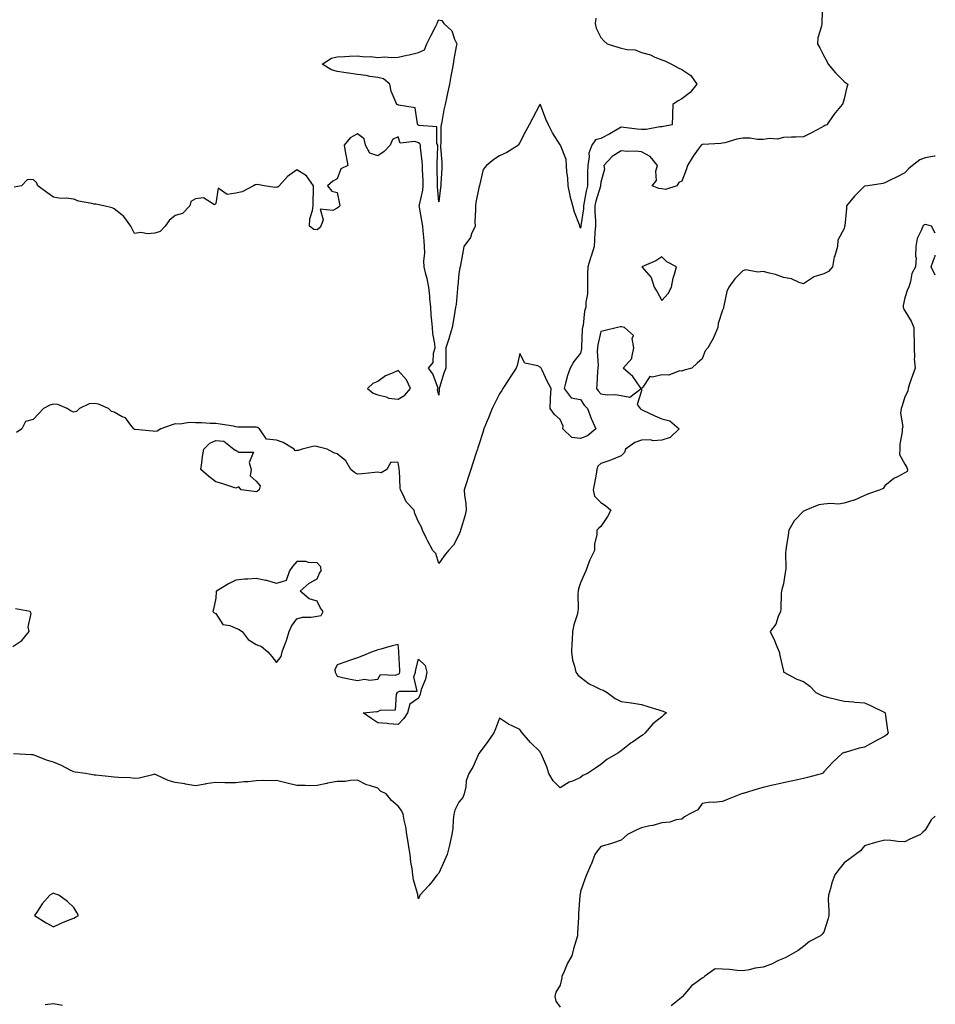
# Model space of a CAD drawing. Units: inches. Extents: x 928883 to 931523, y 7263578 to 7266218.
# Drawn here: x 931071 to 931523, y 7264098 to 7264584 of the extents above; entities that cross this region are included whole.
import ezdxf

# ---------------------------------------------------------------- set-up
doc = ezdxf.new("R2010")
doc.units = ezdxf.units.IN
doc.header["$MEASUREMENT"] = 0
doc.layers.add('Contour_92887263', color=7, linetype='Continuous', true_color=0xfdda63)

msp = doc.modelspace()

# ---------------------------------------------------------------- linework, layer by layer
at = {"layer": 'Contour_92887263'}
for points in [[(931467.31, 7264591.18, 3240), (931466.98, 7264582.99, 3240), (931466.98, 7264581.92, 3240), (931466.8, 7264580.68, 3240), (931465.14, 7264574.83, 3240), (931464.86, 7264571.92, 3240), (931465.99, 7264569.86, 3240), (931468.05, 7264566.04, 3240), (931469.54, 7264563.4, 3240), (931470.2, 7264561.92, 3240), (931473.74, 7264557.61, 3240), (931478.05, 7264553.38, 3240), (931478.86, 7264552.72, 3240), (931479.78, 7264551.92, 3240), (931479.38, 7264550.59, 3240), (931478.05, 7264544.76, 3240), (931477.44, 7264542.53, 3240), (931477.14, 7264541.92, 3240), (931472.98, 7264536.99, 3240), (931472.68, 7264536.56, 3240), (931469.42, 7264531.92, 3240), (931468.45, 7264531.53, 3240), (931468.05, 7264531.32, 3240), (931466.79, 7264530.65, 3240), (931461.98, 7264527.99, 3240), (931458.05, 7264526.08, 3240), (931454.16, 7264525.81, 3240), (931452.01, 7264525.88, 3240), (931448.05, 7264525.66, 3240), (931445.07, 7264524.9, 3240), (931441.32, 7264525.19, 3240), (931438.05, 7264524.7, 3240), (931435.27, 7264524.69, 3240), (931431.46, 7264525.33, 3240), (931428.05, 7264525.32, 3240), (931425.16, 7264524.81, 3240), (931419.2, 7264523.07, 3240), (931418.05, 7264522.83, 3240), (931417.21, 7264522.76, 3240), (931408.34, 7264522.21, 3240), (931408.05, 7264522.18, 3240), (931407.84, 7264522.13, 3240), (931407.48, 7264521.92, 3240), (931406.08, 7264519.95, 3240), (931403.51, 7264516.46, 3240), (931400.82, 7264511.92, 3240), (931400.18, 7264509.78, 3240), (931398.05, 7264504.18, 3240), (931396.51, 7264503.46, 3240), (931395.55, 7264501.92, 3240), (931389.87, 7264500.1, 3240), (931388.05, 7264500.32, 3240), (931386.65, 7264500.52, 3240), (931383.39, 7264501.92, 3240), (931385.44, 7264504.53, 3240), (931385.23, 7264509.1, 3240), (931386.04, 7264511.92, 3240), (931382.37, 7264516.25, 3240), (931378.05, 7264518.67, 3240), (931375.14, 7264519.02, 3240), (931371.13, 7264518.84, 3240), (931368.05, 7264519.12, 3240), (931363.58, 7264516.38, 3240), (931359.58, 7264511.92, 3240), (931359.87, 7264510.1, 3240), (931358.05, 7264503.62, 3240), (931357.87, 7264502.11, 3240), (931357.86, 7264501.92, 3240), (931357.8, 7264501.68, 3240), (931355.64, 7264494.32, 3240), (931355.13, 7264491.92, 3240), (931355.06, 7264488.92, 3240), (931355.43, 7264484.55, 3240), (931355.34, 7264481.92, 3240), (931355.07, 7264478.94, 3240), (931354.98, 7264475, 3240), (931354.66, 7264471.92, 3240), (931353.22, 7264467.09, 3240), (931353.14, 7264466.82, 3240), (931351.55, 7264461.92, 3240), (931351.5, 7264458.47, 3240), (931351.45, 7264455.33, 3240), (931351.41, 7264451.92, 3240), (931351.41, 7264448.56, 3240), (931350.56, 7264444.43, 3240), (931350.56, 7264441.92, 3240), (931349.94, 7264440.04, 3240), (931349.3, 7264433.17, 3240), (931349.02, 7264431.92, 3240), (931348.88, 7264431.08, 3240), (931348.56, 7264422.44, 3240), (931348.5, 7264421.92, 3240), (931348.47, 7264421.49, 3240), (931348.05, 7264419.36, 3240), (931344.73, 7264415.24, 3240), (931342.83, 7264411.92, 3240), (931341.65, 7264408.33, 3240), (931340.66, 7264404.53, 3240), (931339.89, 7264401.92, 3240), (931343.43, 7264397.3, 3240), (931348.05, 7264396.42, 3240), (931349.83, 7264393.7, 3240), (931351.38, 7264391.92, 3240), (931353.25, 7264387.12, 3240), (931353.59, 7264386.37, 3240), (931355.54, 7264381.92, 3240), (931351.46, 7264378.51, 3240), (931348.05, 7264377.18, 3240), (931343.78, 7264377.65, 3240), (931339.34, 7264381.92, 3240), (931339.45, 7264383.33, 3240), (931338.05, 7264386.52, 3240), (931335.19, 7264389.07, 3240), (931333.01, 7264391.92, 3240), (931333.22, 7264396.75, 3240), (931333.26, 7264397.13, 3240), (931333.5, 7264401.92, 3240), (931331.57, 7264405.44, 3240), (931329.06, 7264410.91, 3240), (931328.56, 7264411.92, 3240), (931328.32, 7264412.18, 3240), (931328.05, 7264412.46, 3240), (931326.98, 7264412.99, 3240), (931320.51, 7264414.38, 3240), (931318.05, 7264419.2, 3240), (931316.83, 7264413.13, 3240), (931316.33, 7264411.92, 3240), (931312.98, 7264406.99, 3240), (931312.74, 7264406.61, 3240), (931309.7, 7264401.92, 3240), (931309.15, 7264400.82, 3240), (931308.05, 7264399.29, 3240), (931305.62, 7264394.35, 3240), (931304.42, 7264391.92, 3240), (931302.59, 7264387.38, 3240), (931301.97, 7264385.84, 3240), (931300.38, 7264381.92, 3240), (931299.81, 7264380.16, 3240), (931298.05, 7264374.62, 3240), (931297.4, 7264372.57, 3240), (931297.19, 7264371.92, 3240), (931296.78, 7264370.65, 3240), (931294.93, 7264365.05, 3240), (931293.92, 7264361.92, 3240), (931292.46, 7264357.51, 3240), (931291.89, 7264355.77, 3240), (931290.64, 7264351.92, 3240), (931290.86, 7264349.11, 3240), (931291.39, 7264345.27, 3240), (931291.61, 7264341.92, 3240), (931291.01, 7264338.96, 3240), (931289.11, 7264332.97, 3240), (931288.85, 7264331.92, 3240), (931288.61, 7264331.36, 3240), (931288.05, 7264329.63, 3240), (931285.31, 7264324.65, 3240), (931282.92, 7264321.92, 3240), (931280.69, 7264319.27, 3240), (931278.05, 7264315.53, 3240), (931276.57, 7264320.44, 3240), (931275.23, 7264321.92, 3240), (931272.67, 7264326.54, 3240), (931272.05, 7264327.92, 3240), (931270.12, 7264331.92, 3240), (931269.52, 7264333.39, 3240), (931268.05, 7264336.04, 3240), (931266.36, 7264340.22, 3240), (931265.89, 7264341.92, 3240), (931262.05, 7264345.92, 3240), (931260.5, 7264349.47, 3240), (931259.14, 7264351.92, 3240), (931258.97, 7264352.84, 3240), (931258.69, 7264361.28, 3240), (931258.6, 7264361.92, 3240), (931258.57, 7264362.44, 3240), (931258.05, 7264365.28, 3240), (931254.48, 7264365.49, 3240), (931252.49, 7264361.92, 3240), (931249.64, 7264360.33, 3240), (931248.05, 7264360.56, 3240), (931246.63, 7264360.5, 3240), (931240.28, 7264359.69, 3240), (931238.05, 7264359.61, 3240), (931236.51, 7264360.39, 3240), (931234.78, 7264361.92, 3240), (931232.27, 7264366.15, 3240), (931228.05, 7264369.62, 3240), (931226.26, 7264370.13, 3240), (931223.06, 7264371.92, 3240), (931219.13, 7264373, 3240), (931218.05, 7264373.22, 3240), (931216.6, 7264373.37, 3240), (931210.69, 7264371.92, 3240), (931208.72, 7264371.25, 3240), (931208.05, 7264371.24, 3240), (931207.19, 7264371.06, 3240), (931206.75, 7264371.92, 3240), (931201.39, 7264375.26, 3240), (931198.05, 7264376.31, 3240), (931193.07, 7264376.94, 3240), (931189.64, 7264381.92, 3240), (931188.69, 7264382.56, 3240), (931188.05, 7264382.74, 3240), (931187.12, 7264382.85, 3240), (931178.97, 7264382.84, 3240), (931178.05, 7264382.98, 3240), (931176.77, 7264383.2, 3240), (931170.34, 7264384.21, 3240), (931168.05, 7264384.63, 3240), (931165.34, 7264384.63, 3240), (931161.05, 7264384.93, 3240), (931158.05, 7264384.93, 3240), (931154.96, 7264385.01, 3240), (931150.48, 7264384.35, 3240), (931148.05, 7264384.44, 3240), (931146.15, 7264383.82, 3240), (931141.05, 7264381.92, 3240), (931139.12, 7264380.86, 3240), (931138.05, 7264380.62, 3240), (931137.02, 7264380.89, 3240), (931128.38, 7264381.6, 3240), (931128.05, 7264381.66, 3240), (931127.89, 7264381.76, 3240), (931127.71, 7264381.92, 3240), (931126.15, 7264383.82, 3240), (931123.54, 7264387.41, 3240), (931122.01, 7264387.96, 3240), (931118.05, 7264390.16, 3240), (931116.65, 7264390.52, 3240), (931115.27, 7264391.92, 3240), (931110.31, 7264394.19, 3240), (931108.05, 7264394.47, 3240), (931105.7, 7264394.27, 3240), (931100.83, 7264391.92, 3240), (931099.42, 7264390.54, 3240), (931098.05, 7264390.24, 3240), (931096.81, 7264390.69, 3240), (931094.84, 7264391.92, 3240), (931090.12, 7264393.98, 3240), (931088.05, 7264394.13, 3240), (931086.29, 7264393.69, 3240), (931083.1, 7264391.92, 3240), (931080.65, 7264389.32, 3240), (931078.05, 7264386.56, 3240), (931074.32, 7264385.65, 3240), (931072.36, 7264381.92, 3240), (931069.79, 7264380.17, 3240)], [(931355.49, 7264584.48, 3239), (931355.23, 7264581.92, 3239), (931355.8, 7264579.67, 3239), (931358.05, 7264575.08, 3239), (931359.58, 7264573.45, 3239), (931361.18, 7264571.92, 3239), (931366.4, 7264570.27, 3239), (931368.05, 7264569.75, 3239), (931370.94, 7264569.03, 3239), (931375.03, 7264568.9, 3239), (931378.05, 7264567.55, 3239), (931382.54, 7264566.41, 3239), (931384.59, 7264565.39, 3239), (931388.05, 7264564.07, 3239), (931389.67, 7264563.54, 3239), (931392.93, 7264561.92, 3239), (931396.23, 7264560.1, 3239), (931398.05, 7264559.3, 3239), (931402.41, 7264556.28, 3239), (931405.34, 7264551.92, 3239), (931402.09, 7264547.89, 3239), (931398.05, 7264544.75, 3239), (931396.16, 7264543.81, 3239), (931393.5, 7264541.92, 3239), (931393.37, 7264537.23, 3239), (931393.4, 7264536.58, 3239), (931393.25, 7264531.92, 3239), (931388.89, 7264531.07, 3239), (931388.05, 7264530.9, 3239), (931387.1, 7264530.97, 3239), (931380.38, 7264529.59, 3239), (931378.05, 7264529.67, 3239), (931375.9, 7264529.77, 3239), (931369.3, 7264530.67, 3239), (931368.05, 7264530.73, 3239), (931365.31, 7264529.18, 3239), (931362.46, 7264527.51, 3239), (931358.05, 7264525.23, 3239), (931355.43, 7264524.54, 3239), (931353.51, 7264521.92, 3239), (931352.06, 7264517.91, 3239), (931352.28, 7264516.15, 3239), (931351.56, 7264511.92, 3239), (931351.4, 7264508.57, 3239), (931351.51, 7264505.38, 3239), (931351.38, 7264501.92, 3239), (931350.73, 7264499.24, 3239), (931349.86, 7264493.73, 3239), (931349.48, 7264491.92, 3239), (931349.44, 7264490.53, 3239), (931348.21, 7264482.09, 3239), (931348.21, 7264481.92, 3239), (931348.19, 7264481.77, 3239), (931348.05, 7264480.92, 3239), (931347.7, 7264481.57, 3239), (931347.63, 7264481.92, 3239), (931347.45, 7264482.52, 3239), (931345, 7264488.87, 3239), (931344.27, 7264491.92, 3239), (931342.95, 7264496.82, 3239), (931342.92, 7264497.05, 3239), (931341.87, 7264501.92, 3239), (931341.73, 7264505.6, 3239), (931341.24, 7264508.73, 3239), (931341.09, 7264511.92, 3239), (931340.91, 7264514.78, 3239), (931338.1, 7264521.86, 3239), (931338.1, 7264521.92, 3239), (931338.05, 7264522.13, 3239), (931334.16, 7264528.03, 3239), (931332.21, 7264531.92, 3239), (931330.82, 7264534.69, 3239), (931328.2, 7264541.76, 3239), (931328.11, 7264541.98, 3239), (931328.05, 7264542.17, 3239), (931327.96, 7264542.02, 3239), (931327.91, 7264541.92, 3239), (931327.76, 7264541.63, 3239), (931324.51, 7264535.46, 3239), (931322.64, 7264531.92, 3239), (931321.06, 7264528.91, 3239), (931318.05, 7264523.22, 3239), (931317.6, 7264522.37, 3239), (931317.37, 7264521.92, 3239), (931311.68, 7264518.29, 3239), (931308.05, 7264516.62, 3239), (931305.2, 7264514.76, 3239), (931301.62, 7264511.92, 3239), (931300.02, 7264509.96, 3239), (931298.16, 7264502.03, 3239), (931298.11, 7264501.92, 3239), (931298.05, 7264501.71, 3239), (931296.33, 7264493.64, 3239), (931296.18, 7264491.92, 3239), (931296.26, 7264490.13, 3239), (931295.93, 7264484.04, 3239), (931296, 7264481.92, 3239), (931294.3, 7264478.17, 3239), (931293.69, 7264476.28, 3239), (931290.43, 7264471.92, 3239), (931290.09, 7264469.88, 3239), (931288.78, 7264462.65, 3239), (931288.66, 7264461.92, 3239), (931288.56, 7264461.41, 3239), (931288.05, 7264458.6, 3239), (931287.47, 7264452.51, 3239), (931287.36, 7264451.92, 3239), (931287.26, 7264451.13, 3239), (931286.59, 7264443.38, 3239), (931286.4, 7264441.92, 3239), (931285.99, 7264439.87, 3239), (931285.26, 7264434.71, 3239), (931284.62, 7264431.92, 3239), (931283.21, 7264427.09, 3239), (931283.14, 7264426.82, 3239), (931281.59, 7264421.92, 3239), (931281.57, 7264418.39, 3239), (931281.64, 7264415.5, 3239), (931281.62, 7264411.92, 3239), (931280.61, 7264409.35, 3239), (931278.41, 7264402.28, 3239), (931278.28, 7264401.92, 3239), (931278.24, 7264401.72, 3239), (931278.05, 7264398.64, 3239), (931277.47, 7264401.33, 3239), (931277.82, 7264401.92, 3239), (931277.62, 7264402.36, 3239), (931275.22, 7264409.09, 3239), (931273.04, 7264411.92, 3239), (931275.36, 7264414.61, 3239), (931275.44, 7264419.31, 3239), (931276.29, 7264421.92, 3239), (931276.07, 7264423.9, 3239), (931275.19, 7264429.07, 3239), (931274.92, 7264431.92, 3239), (931274.71, 7264435.26, 3239), (931274.32, 7264438.19, 3239), (931274.12, 7264441.92, 3239), (931273.7, 7264446.27, 3239), (931273.61, 7264447.48, 3239), (931273.16, 7264451.92, 3239), (931272.29, 7264456.16, 3239), (931271.72, 7264458.25, 3239), (931270.88, 7264461.92, 3239), (931270.8, 7264464.66, 3239), (931271.18, 7264468.79, 3239), (931271.11, 7264471.92, 3239), (931270.9, 7264474.77, 3239), (931270.35, 7264479.62, 3239), (931270.18, 7264481.92, 3239), (931269.9, 7264483.77, 3239), (931268.57, 7264491.39, 3239), (931268.49, 7264491.92, 3239), (931268.54, 7264492.41, 3239), (931270.31, 7264499.66, 3239), (931270.47, 7264501.92, 3239), (931270.38, 7264504.25, 3239), (931270.08, 7264509.9, 3239), (931269.99, 7264511.92, 3239), (931269.93, 7264513.8, 3239), (931269.15, 7264520.82, 3239), (931269.11, 7264521.92, 3239), (931268.76, 7264522.63, 3239), (931268.05, 7264523.01, 3239), (931266.29, 7264523.69, 3239), (931259.03, 7264522.9, 3239), (931258.05, 7264526.03, 3239), (931255.19, 7264524.77, 3239), (931254.19, 7264521.92, 3239), (931251.17, 7264518.8, 3239), (931248.05, 7264516.6, 3239), (931244.04, 7264517.91, 3239), (931241.95, 7264521.92, 3239), (931241.22, 7264525.09, 3239), (931238.05, 7264527.51, 3239), (931234.44, 7264525.52, 3239), (931231.36, 7264521.92, 3239), (931232.13, 7264517.84, 3239), (931232.43, 7264516.3, 3239), (931233.23, 7264511.92, 3239), (931229.82, 7264510.15, 3239), (931228.05, 7264505.22, 3239), (931225.87, 7264504.1, 3239), (931223.18, 7264501.92, 3239), (931225.29, 7264499.17, 3239), (931228.05, 7264498.6, 3239), (931229.16, 7264493.03, 3239), (931229.22, 7264491.92, 3239), (931228.66, 7264491.31, 3239), (931228.05, 7264490.86, 3239), (931225.8, 7264489.67, 3239), (931219.67, 7264490.3, 3239), (931221.12, 7264484.99, 3239), (931219.92, 7264481.92, 3239), (931219.02, 7264480.95, 3239), (931218.05, 7264480.14, 3239), (931216.5, 7264480.37, 3239), (931214.26, 7264481.92, 3239), (931214.44, 7264485.52, 3239), (931215.86, 7264489.72, 3239), (931216.06, 7264491.92, 3239), (931216.13, 7264493.83, 3239), (931216.26, 7264500.13, 3239), (931216.33, 7264501.92, 3239), (931212.92, 7264506.79, 3239), (931208.05, 7264509.68, 3239), (931203.52, 7264506.45, 3239), (931199.31, 7264501.92, 3239), (931198.76, 7264501.21, 3239), (931198.05, 7264501.15, 3239), (931197.15, 7264501.02, 3239), (931192.01, 7264501.92, 3239), (931188.6, 7264502.47, 3239), (931188.05, 7264502.36, 3239), (931187.6, 7264502.38, 3239), (931186.67, 7264501.92, 3239), (931181.12, 7264498.85, 3239), (931178.05, 7264498.24, 3239), (931173.77, 7264497.64, 3239), (931169.22, 7264500.76, 3239), (931168.05, 7264493.17, 3239), (931167.55, 7264492.42, 3239), (931162.03, 7264495.89, 3239), (931158.05, 7264495.49, 3239), (931155.83, 7264494.14, 3239), (931155.3, 7264491.92, 3239), (931151.75, 7264488.23, 3239), (931148.05, 7264487.2, 3239), (931145.15, 7264484.81, 3239), (931143.07, 7264481.92, 3239), (931140.7, 7264479.26, 3239), (931138.05, 7264478.55, 3239), (931134.36, 7264478.23, 3239), (931131.1, 7264478.86, 3239), (931128.05, 7264478.38, 3239), (931126.79, 7264480.66, 3239), (931126.17, 7264481.92, 3239), (931122.79, 7264486.67, 3239), (931118.05, 7264490.57, 3239), (931117.04, 7264490.91, 3239), (931112.95, 7264491.92, 3239), (931108.88, 7264492.75, 3239), (931108.05, 7264492.74, 3239), (931106.89, 7264493.08, 3239), (931100.43, 7264494.3, 3239), (931098.05, 7264495.23, 3239), (931094.29, 7264495.68, 3239), (931091.72, 7264495.59, 3239), (931088.05, 7264496.2, 3239), (931084.75, 7264498.62, 3239), (931080.27, 7264501.92, 3239), (931079.6, 7264503.47, 3239), (931078.05, 7264504.9, 3239), (931075.14, 7264504.82, 3239), (931072.24, 7264501.92, 3239), (931068.71, 7264501.26, 3239)], [(931523, 7264516.5, 3241), (931522.56, 7264516.43, 3241), (931518.05, 7264515.6, 3241), (931515.37, 7264514.6, 3241), (931511.74, 7264511.92, 3241), (931509.7, 7264510.27, 3241), (931508.05, 7264508.28, 3241), (931503.81, 7264506.17, 3241), (931500.76, 7264504.63, 3241), (931498.05, 7264503.26, 3241), (931497.06, 7264502.92, 3241), (931489.74, 7264501.92, 3241), (931488.24, 7264501.72, 3241), (931488.05, 7264501.62, 3241), (931483.19, 7264496.78, 3241), (931479.24, 7264491.92, 3241), (931479.28, 7264490.69, 3241), (931478.32, 7264482.18, 3241), (931478.33, 7264481.92, 3241), (931478.23, 7264481.74, 3241), (931478.05, 7264480.86, 3241), (931474.91, 7264475.06, 3241), (931474.68, 7264471.92, 3241), (931473.37, 7264467.24, 3241), (931473.17, 7264466.8, 3241), (931472.37, 7264461.92, 3241), (931470.34, 7264459.63, 3241), (931468.05, 7264458.49, 3241), (931463.06, 7264456.91, 3241), (931462.96, 7264456.83, 3241), (931458.05, 7264453.55, 3241), (931455.8, 7264454.17, 3241), (931452.04, 7264455.9, 3241), (931448.05, 7264456.56, 3241), (931444.22, 7264458.08, 3241), (931441.28, 7264458.69, 3241), (931438.05, 7264459.66, 3241), (931435.42, 7264459.29, 3241), (931429.57, 7264460.4, 3241), (931428.05, 7264459.93, 3241), (931424.07, 7264455.9, 3241), (931421.14, 7264451.92, 3241), (931420.19, 7264449.78, 3241), (931418.76, 7264442.63, 3241), (931418.54, 7264441.92, 3241), (931418.45, 7264441.52, 3241), (931418.05, 7264440.49, 3241), (931415.97, 7264434, 3241), (931415.68, 7264431.92, 3241), (931413.89, 7264427.76, 3241), (931413.46, 7264426.51, 3241), (931410.79, 7264421.92, 3241), (931409.47, 7264420.5, 3241), (931408.05, 7264416.52, 3241), (931405.53, 7264414.44, 3241), (931402.9, 7264411.92, 3241), (931399.13, 7264410.84, 3241), (931398.05, 7264410.43, 3241), (931396.75, 7264410.62, 3241), (931391.49, 7264408.48, 3241), (931388.05, 7264408.67, 3241), (931383.56, 7264407.43, 3241), (931382.25, 7264407.72, 3241), (931378.69, 7264402.55, 3241), (931378.13, 7264401.92, 3241), (931378.13, 7264401.83, 3241), (931378.05, 7264400.71, 3241), (931375.97, 7264394, 3241), (931377.42, 7264391.92, 3241), (931377.79, 7264391.67, 3241), (931378.05, 7264391.55, 3241), (931378.75, 7264391.22, 3241), (931384.58, 7264388.45, 3241), (931388.05, 7264386.84, 3241), (931392.08, 7264385.95, 3241), (931396.67, 7264381.92, 3241), (931392.28, 7264377.69, 3241), (931388.05, 7264376.3, 3241), (931383.88, 7264376.08, 3241), (931382.59, 7264376.46, 3241), (931378.05, 7264376.33, 3241), (931374.81, 7264375.16, 3241), (931370.15, 7264371.92, 3241), (931369.68, 7264370.29, 3241), (931368.05, 7264368.68, 3241), (931363.35, 7264366.62, 3241), (931362.54, 7264366.41, 3241), (931358.05, 7264364.91, 3241), (931356.49, 7264363.47, 3241), (931356.1, 7264361.92, 3241), (931355.66, 7264359.53, 3241), (931354.83, 7264355.13, 3241), (931354.24, 7264351.92, 3241), (931354.87, 7264348.75, 3241), (931358.05, 7264345.61, 3241), (931360.33, 7264344.2, 3241), (931362.97, 7264341.92, 3241), (931361.29, 7264338.68, 3241), (931358.05, 7264333.81, 3241), (931357.01, 7264332.96, 3241), (931356.08, 7264331.92, 3241), (931356, 7264329.87, 3241), (931354.95, 7264325.02, 3241), (931354.88, 7264321.92, 3241), (931352.58, 7264317.39, 3241), (931352.16, 7264316.03, 3241), (931350.55, 7264311.92, 3241), (931349.84, 7264310.13, 3241), (931348.05, 7264306.04, 3241), (931346.96, 7264303.01, 3241), (931346.78, 7264301.92, 3241), (931346.62, 7264300.49, 3241), (931346.85, 7264293.12, 3241), (931346.67, 7264291.92, 3241), (931346.3, 7264290.17, 3241), (931344.65, 7264285.33, 3241), (931344.13, 7264281.92, 3241), (931343.88, 7264277.75, 3241), (931343.79, 7264276.19, 3241), (931343.53, 7264271.92, 3241), (931343.99, 7264267.86, 3241), (931345.1, 7264264.87, 3241), (931345.64, 7264261.92, 3241), (931346.67, 7264260.54, 3241), (931348.05, 7264259.46, 3241), (931352.27, 7264256.15, 3241), (931355.05, 7264254.92, 3241), (931358.05, 7264253.33, 3241), (931359.16, 7264253.03, 3241), (931361.09, 7264251.92, 3241), (931365.13, 7264249, 3241), (931368.05, 7264247.5, 3241), (931372.95, 7264246.81, 3241), (931373.21, 7264246.76, 3241), (931378.05, 7264246.01, 3241), (931381.14, 7264245.02, 3241), (931386.61, 7264243.36, 3241), (931388.05, 7264242.91, 3241), (931388.79, 7264242.66, 3241), (931390.47, 7264241.92, 3241), (931389.1, 7264240.87, 3241), (931388.05, 7264239.91, 3241), (931383.61, 7264236.36, 3241), (931379.96, 7264231.92, 3241), (931378.95, 7264231.01, 3241), (931378.05, 7264230.49, 3241), (931373.58, 7264227.46, 3241), (931372.94, 7264227.03, 3241), (931368.05, 7264223.07, 3241), (931367.38, 7264222.59, 3241), (931366.49, 7264221.92, 3241), (931361.06, 7264218.9, 3241), (931358.05, 7264216.43, 3241), (931355.47, 7264214.5, 3241), (931351.52, 7264211.92, 3241), (931349.1, 7264210.87, 3241), (931348.05, 7264210, 3241), (931344.52, 7264208.38, 3241), (931342.37, 7264207.59, 3241), (931338.05, 7264204.9, 3241), (931334.5, 7264208.38, 3241), (931332.46, 7264211.92, 3241), (931331.35, 7264215.21, 3241), (931328.74, 7264221.23, 3241), (931328.47, 7264221.92, 3241), (931328.33, 7264222.2, 3241), (931328.05, 7264222.68, 3241), (931323.33, 7264227.2, 3241), (931319.18, 7264231.92, 3241), (931318.72, 7264232.59, 3241), (931318.05, 7264233.63, 3241), (931314.6, 7264235.37, 3241), (931312.42, 7264236.29, 3241), (931308.05, 7264239.3, 3241), (931306.05, 7264233.91, 3241), (931305.28, 7264231.92, 3241), (931302.31, 7264227.66, 3241), (931298.05, 7264222.04, 3241), (931298.01, 7264221.96, 3241), (931297.98, 7264221.92, 3241), (931297.91, 7264221.78, 3241), (931294.93, 7264215.04, 3241), (931292.85, 7264211.92, 3241), (931291.57, 7264208.4, 3241), (931291.43, 7264205.3, 3241), (931290.66, 7264201.92, 3241), (931289.89, 7264200.08, 3241), (931288.05, 7264197.76, 3241), (931286.05, 7264193.92, 3241), (931285.49, 7264191.92, 3241), (931285.12, 7264188.99, 3241), (931285.09, 7264184.89, 3241), (931284.6, 7264181.92, 3241), (931283.55, 7264177.42, 3241), (931283.37, 7264176.6, 3241), (931282.21, 7264171.92, 3241), (931280.96, 7264169.01, 3241), (931278.05, 7264162.79, 3241), (931277.63, 7264162.34, 3241), (931277.32, 7264161.92, 3241), (931274.66, 7264158.53, 3241), (931273.26, 7264156.71, 3241), (931268.82, 7264151.92, 3241), (931268.55, 7264151.41, 3241), (931268.05, 7264150.18, 3241), (931267.84, 7264151.71, 3241), (931267.8, 7264151.92, 3241), (931267.75, 7264152.22, 3241), (931265.67, 7264159.54, 3241), (931265.36, 7264161.92, 3241), (931264.95, 7264165.02, 3241), (931264.38, 7264168.25, 3241), (931263.92, 7264171.92, 3241), (931263.2, 7264176.76, 3241), (931263.17, 7264177.04, 3241), (931262.42, 7264181.92, 3241), (931261.8, 7264185.67, 3241), (931261.02, 7264188.95, 3241), (931260.45, 7264191.92, 3241), (931259.74, 7264193.62, 3241), (931258.05, 7264195.87, 3241), (931254.82, 7264198.69, 3241), (931252.08, 7264201.92, 3241), (931249.4, 7264203.27, 3241), (931248.05, 7264204.64, 3241), (931243.94, 7264206.03, 3241), (931242.45, 7264206.32, 3241), (931238.05, 7264208.59, 3241), (931234.6, 7264208.46, 3241), (931231.9, 7264208.07, 3241), (931228.05, 7264207.97, 3241), (931223.24, 7264207.11, 3241), (931222.89, 7264207.08, 3241), (931218.05, 7264205.94, 3241), (931214.11, 7264205.86, 3241), (931212.16, 7264206.03, 3241), (931208.05, 7264205.95, 3241), (931203.28, 7264207.14, 3241), (931202.68, 7264207.29, 3241), (931198.05, 7264208.43, 3241), (931194.45, 7264208.33, 3241), (931191.54, 7264208.42, 3241), (931188.05, 7264208.3, 3241), (931184.03, 7264207.9, 3241), (931182.11, 7264207.86, 3241), (931178.05, 7264207.35, 3241), (931173.52, 7264207.39, 3241), (931172.58, 7264207.4, 3241), (931168.05, 7264207.44, 3241), (931163.15, 7264206.81, 3241), (931162.85, 7264206.72, 3241), (931158.05, 7264205.88, 3241), (931153.25, 7264206.72, 3241), (931152.92, 7264206.79, 3241), (931148.05, 7264207.57, 3241), (931144.68, 7264208.54, 3241), (931138.62, 7264211.34, 3241), (931138.05, 7264211.57, 3241), (931137.64, 7264211.51, 3241), (931130.3, 7264209.67, 3241), (931128.05, 7264209.46, 3241), (931125.86, 7264209.73, 3241), (931120.08, 7264209.9, 3241), (931118.05, 7264210.1, 3241), (931116.46, 7264210.33, 3241), (931108.89, 7264211.08, 3241), (931108.05, 7264211.19, 3241), (931107.47, 7264211.34, 3241), (931103.88, 7264211.92, 3241), (931098.71, 7264212.58, 3241), (931098.05, 7264212.68, 3241), (931096.57, 7264213.4, 3241), (931091.94, 7264215.82, 3241), (931088.05, 7264217.46, 3241), (931084.64, 7264218.51, 3241), (931079.29, 7264220.68, 3241), (931078.05, 7264221.13, 3241), (931077.21, 7264221.07, 3241), (931068.25, 7264221.72, 3241)], [(931523, 7264478.56, 3242), (931521.13, 7264481.92, 3242), (931518.8, 7264482.67, 3242), (931518.05, 7264482.73, 3242), (931517.43, 7264482.55, 3242), (931516.79, 7264481.92, 3242), (931516.23, 7264480.09, 3242), (931514.11, 7264475.86, 3242), (931513.43, 7264471.92, 3242), (931513.26, 7264467.13, 3242), (931513.59, 7264466.38, 3242), (931513.16, 7264461.92, 3242), (931511.39, 7264458.57, 3242), (931510.75, 7264454.62, 3242), (931509.87, 7264451.92, 3242), (931509.3, 7264450.68, 3242), (931508.05, 7264446.57, 3242), (931507.17, 7264442.8, 3242), (931507.13, 7264441.92, 3242), (931507.38, 7264441.25, 3242), (931508.05, 7264440.12, 3242), (931511.14, 7264435.02, 3242), (931512.4, 7264431.92, 3242), (931512.48, 7264427.49, 3242), (931512.5, 7264426.37, 3242), (931512.6, 7264421.92, 3242), (931512.8, 7264417.17, 3242), (931512.56, 7264416.43, 3242), (931513.02, 7264411.92, 3242), (931511.71, 7264408.27, 3242), (931510.34, 7264404.21, 3242), (931509.55, 7264401.92, 3242), (931509.4, 7264400.57, 3242), (931508.05, 7264397.72, 3242), (931506.66, 7264393.31, 3242), (931506.14, 7264391.92, 3242), (931505.77, 7264389.64, 3242), (931507.03, 7264382.95, 3242), (931506.62, 7264381.92, 3242), (931506.64, 7264380.51, 3242), (931505.54, 7264374.44, 3242), (931505.55, 7264371.92, 3242), (931505.41, 7264369.28, 3242), (931508.05, 7264364.57, 3242), (931509.02, 7264362.89, 3242), (931509.35, 7264361.92, 3242), (931509.06, 7264360.91, 3242), (931508.05, 7264360.22, 3242), (931504.35, 7264358.22, 3242), (931502.57, 7264357.4, 3242), (931498.05, 7264353.86, 3242), (931497.36, 7264352.61, 3242), (931495.82, 7264351.92, 3242), (931490.07, 7264349.91, 3242), (931488.05, 7264349.04, 3242), (931483.19, 7264346.77, 3242), (931482.85, 7264346.72, 3242), (931478.05, 7264345.24, 3242), (931475.24, 7264344.73, 3242), (931471.24, 7264345.1, 3242), (931468.05, 7264344.74, 3242), (931465.55, 7264344.41, 3242), (931459.18, 7264341.92, 3242), (931458.46, 7264341.51, 3242), (931458.05, 7264341.3, 3242), (931453.42, 7264336.55, 3242), (931450.76, 7264331.92, 3242), (931450.46, 7264329.51, 3242), (931449.49, 7264323.36, 3242), (931449.29, 7264321.92, 3242), (931449.07, 7264320.9, 3242), (931449.24, 7264313.11, 3242), (931449.07, 7264311.92, 3242), (931448.91, 7264311.06, 3242), (931448.05, 7264305.53, 3242), (931447.23, 7264302.74, 3242), (931447.1, 7264301.92, 3242), (931446.99, 7264300.86, 3242), (931446.82, 7264293.15, 3242), (931446.66, 7264291.92, 3242), (931445.52, 7264289.39, 3242), (931444.32, 7264285.65, 3242), (931441.61, 7264281.92, 3242), (931443.65, 7264277.53, 3242), (931444.47, 7264275.49, 3242), (931446, 7264271.92, 3242), (931446.26, 7264270.13, 3242), (931448.05, 7264262.43, 3242), (931448.19, 7264262.06, 3242), (931448.26, 7264261.92, 3242), (931454.62, 7264258.49, 3242), (931458.05, 7264257.28, 3242), (931461.12, 7264254.99, 3242), (931464.03, 7264251.92, 3242), (931466.72, 7264250.58, 3242), (931468.05, 7264250.09, 3242), (931470.46, 7264249.51, 3242), (931474.62, 7264248.49, 3242), (931478.05, 7264247.66, 3242), (931482.69, 7264247.28, 3242), (931483.33, 7264247.2, 3242), (931488.05, 7264246.85, 3242), (931491.39, 7264245.26, 3242), (931497.84, 7264242.13, 3242), (931498.05, 7264242.03, 3242), (931498.11, 7264241.99, 3242), (931498.21, 7264241.92, 3242), (931498.24, 7264241.72, 3242), (931499.45, 7264233.33, 3242), (931499.74, 7264231.92, 3242), (931498.95, 7264231.01, 3242), (931498.05, 7264230.4, 3242), (931494.73, 7264228.61, 3242), (931492.53, 7264227.44, 3242), (931488.05, 7264224.89, 3242), (931485.52, 7264224.46, 3242), (931478.46, 7264222.33, 3242), (931478.05, 7264222.24, 3242), (931477.81, 7264222.16, 3242), (931477.28, 7264221.92, 3242), (931472.4, 7264217.57, 3242), (931468.05, 7264212.73, 3242), (931467.7, 7264212.27, 3242), (931467.42, 7264211.92, 3242), (931459.97, 7264210, 3242), (931458.05, 7264209.5, 3242), (931454.97, 7264208.84, 3242), (931451.87, 7264208.1, 3242), (931448.05, 7264207.35, 3242), (931443.65, 7264206.32, 3242), (931442.11, 7264205.97, 3242), (931438.05, 7264205.05, 3242), (931435.64, 7264204.33, 3242), (931428.25, 7264202.12, 3242), (931428.05, 7264202.06, 3242), (931427.93, 7264202.04, 3242), (931427.43, 7264201.92, 3242), (931420.75, 7264199.22, 3242), (931418.05, 7264198.13, 3242), (931413.78, 7264197.65, 3242), (931412.11, 7264197.87, 3242), (931408.05, 7264197.1, 3242), (931405.94, 7264194.04, 3242), (931401.61, 7264191.92, 3242), (931399.35, 7264190.61, 3242), (931398.05, 7264189.35, 3242), (931395.21, 7264189.08, 3242), (931392.11, 7264187.86, 3242), (931388.05, 7264187.65, 3242), (931383.69, 7264186.28, 3242), (931382.2, 7264186.07, 3242), (931378.05, 7264185.07, 3242), (931375.78, 7264184.19, 3242), (931371.12, 7264181.92, 3242), (931369.59, 7264180.38, 3242), (931368.05, 7264179.09, 3242), (931363.76, 7264177.63, 3242), (931362.74, 7264177.23, 3242), (931358.05, 7264175.88, 3242), (931356.27, 7264173.7, 3242), (931355.12, 7264171.92, 3242), (931353.22, 7264167.1, 3242), (931353.13, 7264166.83, 3242), (931350.88, 7264161.92, 3242), (931350.13, 7264159.84, 3242), (931348.05, 7264153.74, 3242), (931347.79, 7264152.18, 3242), (931347.74, 7264151.92, 3242), (931347.73, 7264151.6, 3242), (931347.08, 7264142.9, 3242), (931347.06, 7264141.92, 3242), (931346.97, 7264140.84, 3242), (931346.59, 7264133.38, 3242), (931346.46, 7264131.92, 3242), (931345.88, 7264129.75, 3242), (931344.51, 7264125.46, 3242), (931343.68, 7264121.92, 3242), (931341.6, 7264118.37, 3242), (931339.57, 7264113.44, 3242), (931338.86, 7264111.92, 3242), (931338.76, 7264111.22, 3242), (931338.05, 7264107.5, 3242), (931335.86, 7264104.12, 3242), (931335.34, 7264101.92, 3242), (931335.77, 7264099.63, 3242), (931338.05, 7264096.75, 3242)], [(931523, 7264457.81, 3242), (931520.95, 7264461.92, 3242), (931522.56, 7264466.43, 3242), (931522.86, 7264467.12, 3242), (931523, 7264467.63, 3242)], [(931068.05, 7264274.64, 3241), (931072.39, 7264277.58, 3241), (931075.99, 7264281.92, 3241), (931075.63, 7264284.34, 3241), (931077.01, 7264290.88, 3241), (931076.63, 7264291.92, 3241), (931069.31, 7264293.19, 3241)], [(931523, 7264190.94, 3243), (931520.89, 7264189.09, 3243), (931518.05, 7264183.92, 3243), (931516.93, 7264183.04, 3243), (931515.77, 7264181.92, 3243), (931510.37, 7264179.6, 3243), (931508.05, 7264178.26, 3243), (931504.52, 7264178.39, 3243), (931501.05, 7264178.91, 3243), (931498.05, 7264179.05, 3243), (931494.12, 7264177.99, 3243), (931492.41, 7264177.56, 3243), (931488.05, 7264176.32, 3243), (931486.13, 7264173.84, 3243), (931483.58, 7264171.92, 3243), (931480.42, 7264169.55, 3243), (931478.05, 7264167.89, 3243), (931475.41, 7264164.56, 3243), (931473.4, 7264161.92, 3243), (931472.01, 7264157.96, 3243), (931471.3, 7264155.16, 3243), (931470.31, 7264151.92, 3243), (931470.2, 7264149.76, 3243), (931470.52, 7264144.39, 3243), (931470.43, 7264141.92, 3243), (931469.99, 7264139.98, 3243), (931468.05, 7264133.67, 3243), (931467.26, 7264132.71, 3243), (931466.33, 7264131.92, 3243), (931460.95, 7264129.02, 3243), (931458.05, 7264126.57, 3243), (931455.28, 7264124.69, 3243), (931450.78, 7264121.92, 3243), (931448.9, 7264121.07, 3243), (931448.05, 7264120.6, 3243), (931445.74, 7264119.62, 3243), (931442.15, 7264117.82, 3243), (931438.05, 7264116.45, 3243), (931434.13, 7264115.84, 3243), (931431.26, 7264115.13, 3243), (931428.05, 7264114.54, 3243), (931425.26, 7264114.71, 3243), (931421.45, 7264115.32, 3243), (931418.05, 7264115.47, 3243), (931414.38, 7264115.58, 3243), (931409.31, 7264111.92, 3243), (931408.72, 7264111.26, 3243), (931408.05, 7264111.05, 3243), (931404.4, 7264108.27, 3243), (931402.82, 7264107.15, 3243), (931400.49, 7264104.35, 3243), (931398.38, 7264101.92, 3243), (931398.26, 7264101.71, 3243), (931398.05, 7264101.67, 3243), (931396.75, 7264100.62, 3243), (931392.69, 7264097.28, 3243)], [(931092.49, 7264097.48, 3242), (931088.05, 7264098.32, 3242), (931084.03, 7264097.9, 3242)]]:
    msp.add_polyline3d(points, dxfattribs=at)
for points in [[(931278.05, 7264493.89, 3238), (931277.49, 7264501.36, 3238), (931277.53, 7264501.92, 3238), (931277.51, 7264502.46, 3238), (931277.29, 7264511.16, 3238), (931277.25, 7264511.92, 3238), (931277.23, 7264512.74, 3238), (931277.62, 7264521.48, 3238), (931277.6, 7264521.92, 3238), (931277.17, 7264522.8, 3238), (931277.13, 7264531, 3238), (931268.41, 7264531.57, 3238), (931268.05, 7264531.75, 3238), (931267.93, 7264531.8, 3238), (931267.84, 7264531.92, 3238), (931267.62, 7264532.36, 3238), (931266.44, 7264540.31, 3238), (931258.29, 7264541.68, 3238), (931258.05, 7264541.81, 3238), (931257.95, 7264541.82, 3238), (931257.38, 7264541.92, 3238), (931257.12, 7264542.85, 3238), (931254.61, 7264548.48, 3238), (931254.02, 7264551.92, 3238), (931250.8, 7264554.67, 3238), (931248.05, 7264555.23, 3238), (931244.15, 7264555.82, 3238), (931242.32, 7264556.19, 3238), (931238.05, 7264556.76, 3238), (931233.59, 7264557.46, 3238), (931232.37, 7264557.59, 3238), (931228.05, 7264558.22, 3238), (931225.24, 7264559.11, 3238), (931220.56, 7264561.92, 3238), (931225.11, 7264564.86, 3238), (931228.05, 7264565.55, 3238), (931231.76, 7264565.63, 3238), (931234.1, 7264565.87, 3238), (931238.05, 7264565.94, 3238), (931241.57, 7264565.45, 3238), (931244.38, 7264565.58, 3238), (931248.05, 7264565.22, 3238), (931251.54, 7264565.41, 3238), (931254.83, 7264565.14, 3238), (931258.05, 7264565.37, 3238), (931262.42, 7264566.3, 3238), (931263.51, 7264566.45, 3238), (931268.05, 7264567.57, 3238), (931270.97, 7264569, 3238), (931272.2, 7264571.92, 3238), (931274.12, 7264575.85, 3238), (931276.46, 7264580.34, 3238), (931277.28, 7264581.92, 3238), (931277.45, 7264582.53, 3238), (931278.05, 7264583.77, 3238), (931279.53, 7264583.39, 3238), (931280.54, 7264581.92, 3238), (931284.5, 7264578.37, 3238), (931285.84, 7264574.13, 3238), (931286.96, 7264571.92, 3238), (931286.71, 7264570.58, 3238), (931285.59, 7264564.38, 3238), (931285.14, 7264561.92, 3238), (931284.5, 7264558.37, 3238), (931284.06, 7264555.91, 3238), (931283.33, 7264551.92, 3238), (931282.4, 7264547.57, 3238), (931282.12, 7264545.99, 3238), (931281.3, 7264541.92, 3238), (931280.67, 7264539.29, 3238), (931279.61, 7264533.48, 3238), (931279.27, 7264531.92, 3238), (931279.14, 7264530.83, 3238), (931279.09, 7264522.96, 3238), (931279, 7264521.92, 3238), (931278.99, 7264520.97, 3238), (931279.67, 7264513.53, 3238), (931279.66, 7264511.92, 3238), (931279.52, 7264510.45, 3238), (931279.15, 7264503.01, 3238), (931279.05, 7264501.92, 3238), (931279, 7264500.97, 3238)], [(931388.05, 7264445.34, 3241), (931391.24, 7264448.73, 3241), (931392.93, 7264451.92, 3241), (931393.7, 7264456.27, 3241), (931394.43, 7264458.3, 3241), (931395.29, 7264461.92, 3241), (931390.56, 7264464.43, 3241), (931388.05, 7264466.8, 3241), (931385.1, 7264464.87, 3241), (931378.32, 7264461.92, 3241), (931379.43, 7264460.54, 3241), (931382.83, 7264456.7, 3241), (931384.4, 7264451.92, 3241), (931385.76, 7264449.63, 3241)], [(931368.05, 7264398.33, 3241), (931372.33, 7264397.64, 3241), (931377.89, 7264401.92, 3241), (931377.41, 7264402.56, 3241), (931373.84, 7264407.71, 3241), (931368.99, 7264411.92, 3241), (931373.38, 7264416.59, 3241), (931373.26, 7264417.13, 3241), (931374.35, 7264421.92, 3241), (931373.52, 7264426.45, 3241), (931374.21, 7264428.08, 3241), (931369.65, 7264431.92, 3241), (931368.46, 7264432.33, 3241), (931368.05, 7264432.36, 3241), (931367.76, 7264432.21, 3241), (931366.24, 7264431.92, 3241), (931359.58, 7264430.39, 3241), (931358.05, 7264429.99, 3241), (931356.51, 7264423.46, 3241), (931356.32, 7264421.92, 3241), (931356.21, 7264420.07, 3241), (931356.65, 7264413.32, 3241), (931356.54, 7264411.92, 3241), (931356.4, 7264410.27, 3241), (931356.08, 7264403.89, 3241), (931355.9, 7264401.92, 3241), (931356.78, 7264400.64, 3241), (931358.05, 7264399.21, 3241), (931361.18, 7264398.8, 3241), (931365.04, 7264398.9, 3241)], [(931258.05, 7264396.68, 3240), (931261.43, 7264398.54, 3240), (931264.14, 7264401.92, 3240), (931262.21, 7264406.08, 3240), (931258.05, 7264410.68, 3240), (931255.66, 7264409.53, 3240), (931251.87, 7264408.1, 3240), (931248.05, 7264405.34, 3240), (931245.56, 7264404.41, 3240), (931242.94, 7264401.92, 3240), (931245.68, 7264399.56, 3240), (931248.05, 7264398.78, 3240), (931252.2, 7264397.77, 3240), (931253.3, 7264397.17, 3240)], [(931188.05, 7264350.9, 3240), (931187.11, 7264350.98, 3240), (931180.67, 7264351.92, 3240), (931179.49, 7264353.36, 3240), (931178.05, 7264352.69, 3240), (931176.94, 7264353.02, 3240), (931171.14, 7264355.02, 3240), (931168.05, 7264355.82, 3240), (931164.64, 7264358.5, 3240), (931160.79, 7264361.92, 3240), (931161.3, 7264365.17, 3240), (931161.58, 7264368.39, 3240), (931162.23, 7264371.92, 3240), (931165.09, 7264374.88, 3240), (931168.05, 7264376.2, 3240), (931172.06, 7264375.93, 3240), (931177.05, 7264371.92, 3240), (931177.59, 7264371.46, 3240), (931178.05, 7264371.39, 3240), (931179.46, 7264370.51, 3240), (931186.64, 7264370.51, 3240), (931184.57, 7264365.4, 3240), (931185.6, 7264361.92, 3240), (931185, 7264358.86, 3240), (931188.05, 7264356.12, 3240), (931190, 7264353.87, 3240), (931189.49, 7264351.92, 3240), (931188.71, 7264351.26, 3240)], [(931198.05, 7264266.76, 3241), (931200.34, 7264269.63, 3241), (931200.81, 7264271.92, 3241), (931202.55, 7264276.42, 3241), (931202.87, 7264277.1, 3241), (931204.26, 7264281.92, 3241), (931205.4, 7264284.57, 3241), (931208.05, 7264288.19, 3241), (931210.89, 7264289.08, 3241), (931215.15, 7264289.02, 3241), (931218.05, 7264289.57, 3241), (931220.03, 7264289.94, 3241), (931221.01, 7264291.92, 3241), (931219.71, 7264293.58, 3241), (931218.05, 7264296.95, 3241), (931214.18, 7264298.05, 3241), (931209.75, 7264301.92, 3241), (931214.16, 7264305.81, 3241), (931218.05, 7264308, 3241), (931219.2, 7264310.77, 3241), (931220.08, 7264311.92, 3241), (931220, 7264313.87, 3241), (931218.05, 7264315.89, 3241), (931213.9, 7264316.07, 3241), (931212.59, 7264316.46, 3241), (931208.05, 7264316.58, 3241), (931205.9, 7264314.07, 3241), (931204.51, 7264311.92, 3241), (931202.75, 7264307.22, 3241), (931198.05, 7264305.75, 3241), (931193.23, 7264307.1, 3241), (931192.82, 7264307.15, 3241), (931188.05, 7264308.21, 3241), (931183.94, 7264307.81, 3241), (931182.21, 7264307.76, 3241), (931178.05, 7264307.29, 3241), (931174.41, 7264305.56, 3241), (931168.42, 7264301.92, 3241), (931168.29, 7264301.68, 3241), (931168.05, 7264298.44, 3241), (931167.01, 7264292.96, 3241), (931166.59, 7264291.92, 3241), (931167.35, 7264291.22, 3241), (931168.05, 7264290.88, 3241), (931171.57, 7264285.44, 3241), (931175.01, 7264284.96, 3241), (931178.05, 7264283.6, 3241), (931179.24, 7264283.11, 3241), (931181.1, 7264281.92, 3241), (931184.13, 7264277.99, 3241), (931188.05, 7264275.59, 3241), (931190.63, 7264274.51, 3241), (931193.76, 7264271.92, 3241), (931195.83, 7264269.7, 3241)], [(931258.05, 7264260.97, 3241), (931258.66, 7264261.31, 3241), (931258.89, 7264261.92, 3241), (931258.96, 7264262.83, 3241), (931258.33, 7264271.65, 3241), (931258.36, 7264271.92, 3241), (931258.38, 7264272.25, 3241), (931258.05, 7264275.63, 3241), (931255.13, 7264274.85, 3241), (931249.44, 7264273.31, 3241), (931248.05, 7264272.94, 3241), (931247.28, 7264272.68, 3241), (931245.32, 7264271.92, 3241), (931240.13, 7264269.85, 3241), (931238.05, 7264268.97, 3241), (931233.58, 7264267.45, 3241), (931232.78, 7264267.19, 3241), (931228.05, 7264265.47, 3241), (931226.81, 7264263.16, 3241), (931226.98, 7264261.92, 3241), (931227.36, 7264261.23, 3241), (931228.05, 7264259.91, 3241), (931230.6, 7264259.37, 3241), (931234.61, 7264258.48, 3241), (931238.05, 7264257.79, 3241), (931241.47, 7264258.5, 3241), (931244.16, 7264258.03, 3241), (931248.05, 7264258.45, 3241), (931249.27, 7264260.7, 3241), (931256.54, 7264260.41, 3241)], [(931258.05, 7264236.1, 3240), (931253.48, 7264236.49, 3240), (931252.68, 7264236.56, 3240), (931248.05, 7264236.97, 3240), (931245.06, 7264238.93, 3240), (931240.79, 7264241.92, 3240), (931247.49, 7264242.48, 3240), (931248.05, 7264242.53, 3240), (931249.25, 7264243.12, 3240), (931256.69, 7264243.28, 3240), (931257.27, 7264251.15, 3240), (931257.69, 7264251.92, 3240), (931257.84, 7264252.13, 3240), (931258.05, 7264252.2, 3240), (931258.69, 7264252.56, 3240), (931267.45, 7264252.52, 3240), (931265.83, 7264259.7, 3240), (931266.69, 7264261.92, 3240), (931266.79, 7264263.18, 3240), (931268.05, 7264268.34, 3240), (931271.38, 7264265.25, 3240), (931272.27, 7264261.92, 3240), (931271.56, 7264258.41, 3240), (931269.48, 7264253.35, 3240), (931269.06, 7264251.92, 3240), (931268.88, 7264251.09, 3240), (931268.05, 7264249.09, 3240), (931263.8, 7264246.17, 3240), (931262.71, 7264241.92, 3240), (931260.88, 7264239.09, 3240)], [(931098.05, 7264140.65, 3242), (931098.9, 7264141.06, 3242), (931100.42, 7264141.92, 3242), (931099.49, 7264143.36, 3242), (931098.05, 7264145.81, 3242), (931094.96, 7264148.83, 3242), (931090.67, 7264151.92, 3242), (931088.65, 7264152.52, 3242), (931088.05, 7264152.85, 3242), (931087.43, 7264152.55, 3242), (931086.27, 7264151.92, 3242), (931082.4, 7264147.57, 3242), (931080.22, 7264144.09, 3242), (931078.76, 7264141.92, 3242), (931084.41, 7264138.29, 3242), (931088.05, 7264136.32, 3242), (931091.82, 7264138.15, 3242), (931095.85, 7264139.72, 3242)]]:
    msp.add_polyline3d(points, close=True, dxfattribs=at)

doc.saveas('drawing.dxf')
